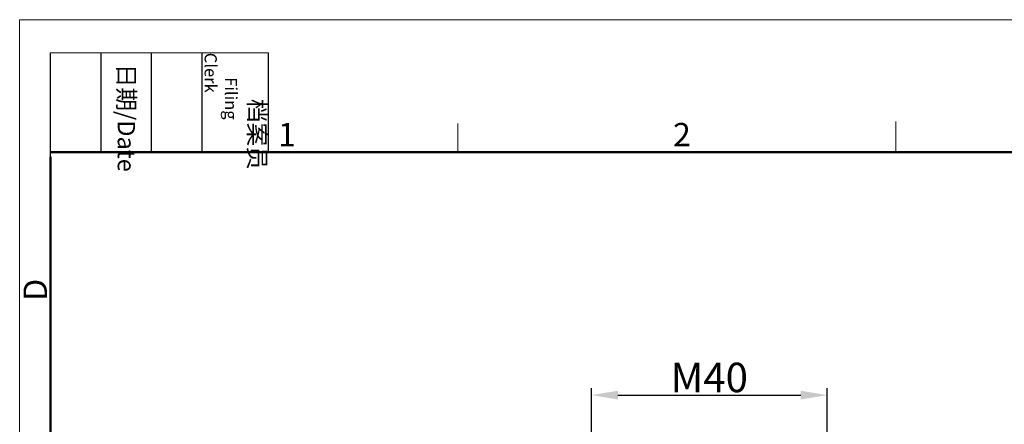
# Model space of a CAD drawing. Units: millimetres. Extents: x 2121 to 2567, y 481 to 796.
# Drawn here: x 2121 to 2288, y 727 to 796 of the extents above; entities that cross this region are included whole.
import ezdxf

# ---------------------------------------------------------------- set-up
doc = ezdxf.new("R2010")
doc.units = ezdxf.units.MM
doc.header["$LTSCALE"] = 65.395
doc.header["$PDMODE"] = 3
doc.header["$PDSIZE"] = 8
doc.layers.get('Defpoints').update_dxf_attribs({"linetype": 'CONTINUOUS'})
doc.layers.add('Dim', color=3, linetype='CONTINUOUS', lineweight=15)
doc.layers.add('图框', color=7, linetype='CONTINUOUS', lineweight=20)
doc.styles.add('Romans字体', font='romans.shx', dxfattribs={"width": 0.75})
doc.styles.get("Standard").update_dxf_attribs({"font": '仿宋_GB2312_0.ttf', "width": 0.75})
doc.dimstyles.new('01', dxfattribs={"dimtxt": 5, "dimasz": 4.5, "dimexe": 1.2, "dimexo": 0.2, "dimgap": 0.5, "dimtad": 1, "dimdec": 1, "dimdsep": 46, "dimtxsty": 'Romans字体', "dimcen": 0, "dimclrd": 1, "dimclre": 6, "dimclrt": 4, "dimazin": 2, "dimtfac": 1, "dimtdec": 1, "dimtofl": 0, "dimtmove": 0, "dimatfit": 3, "dimfxl": 1, "dimtolj": 1, "dimtzin": 0, "dimarcsym": 0})

# ---------------------------------------------------------------- blocks, each defined once
blk = doc.blocks.new('A4图框-NEW')
at = {"layer": '图框', "color": 1, "lineweight": 18}
for q in [(833.41, 480.53), (1130.41, 690.53)]:
    blk.add_line((833.41, 690.53), q, dxfattribs=at)
at = {"layer": '图框', "lineweight": -3}
for p, q in [((836.91, 675.02), (836.91, 686.79)), ((842.62, 675.53), (842.62, 686.79)), ((848.33, 675.53), (848.33, 686.79)), ((854.05, 675.53), (854.05, 686.79)), ((861.54, 675.53), (861.54, 686.79)), ((842.62, 675.53), (842.62, 685.02)), ((848.33, 675.53), (848.33, 685.02)), ((854.05, 675.53), (854.05, 685.02)), ((836.91, 675.02), (836.91, 684.5))]:
    blk.add_line(p, q, dxfattribs=at)
at = {"layer": '图框', "lineweight": 18}
blk.add_line((836.91, 686.79), (861.54, 686.79), dxfattribs=at)
at = {"layer": '图框', "color": 6}
for p, q in [((882.95, 678.8), (882.95, 675.53)), ((932.48, 679.03), (932.48, 675.53))]:
    blk.add_line(p, q, dxfattribs=at)
at = {"layer": '图框', "lineweight": 50}
for p, q in [((836.91, 675.53), (1126.93, 675.53)), ((836.91, 484.02), (836.91, 675.02))]:
    blk.add_line(p, q, dxfattribs=at)
at = {"layer": '图框', "char_height": 1.959, "width": 11.2554, "attachment_point": 4, "rotation": 270}
for s, insert in [('\\pi2.66459;{\\fSimSun|b0|i0|c134|p2;档案员\\fFangSong_GB2312|b0|i0|c134|p49;\\H0.7x;\\P\\pi1.41587;\\Fromans|c134;Filing Clerk\\fFangSong_GB2312|b0|i0|c134|p49; }', (857.79, 686.79)), ('\\pi0.63465;{\\fSimSun|b0|i0|c134|p2;日期\\Fromans|c134;/Date}', (845.48, 686.79))]:
    blk.add_mtext(s, dxfattribs=dict(at, insert=insert))
at = {"layer": '图框', "color": 6, "char_height": 2.65, "width": 2.5579, "attachment_point": 1, "style": 'Romans字体'}
for s, insert in [('1', (862.63, 678.86)), ('2', (907.3, 678.86))]:
    blk.add_mtext(s, dxfattribs=dict(at, insert=insert))
at = {"layer": '图框', "color": 6, "insert": (833.85, 658.73), "char_height": 2.65, "width": 2.5579, "attachment_point": 1, "rotation": 90, "style": 'Romans字体'}
blk.add_mtext('D', dxfattribs=at)
blk = doc.blocks.new('*D11')
at = {"layer": 'Defpoints', "color": 0, "transparency": 16777216}
for p in [(2258.39, 732.14), (2218.39, 725.39), (2258.39, 725.39)]:
    blk.add_point(p, dxfattribs=at)
at = {"layer": 'Dim', "color": 6, "lineweight": -2, "transparency": 16777216}
for p, q in [((2218.39, 725.59), (2218.39, 733.34)), ((2258.39, 725.59), (2258.39, 733.34))]:
    blk.add_line(p, q, dxfattribs=at)
at = {"layer": 'Dim', "color": 1, "lineweight": -2, "transparency": 16777216}
blk.add_line((2222.89, 732.14), (2253.89, 732.14), dxfattribs=at)
at = {"layer": 'Dim', "color": 1, "transparency": 16777216}
for points in [[(2222.89, 732.89), (2222.89, 731.39), (2218.39, 732.14)], [(2253.89, 732.89), (2253.89, 731.39), (2258.39, 732.14)]]:
    blk.add_solid(points, dxfattribs=at)
at = {"layer": 'Dim', "color": 4, "transparency": 16777216, "insert": (2238.39, 735.14), "char_height": 5, "attachment_point": 5, "style": 'Romans字体'}
blk.add_mtext('\\A1;M40', dxfattribs=at)

msp = doc.modelspace()

# ---------------------------------------------------------------- block references
at = {"layer": 'Dim', "xscale": 1.5, "yscale": 1.5, "zscale": 1.5}
msp.add_blockref('A4图框-NEW', (871.29, -239.94), dxfattribs=at)

# ---------------------------------------------------------------- dimensions: what is measured, and where the dimension line sits
at = {"layer": 'Dim'}
dim = msp.add_linear_dim(base=(2258.39, 732.14), p1=(2218.39, 725.39), p2=(2258.39, 725.39), text='M<>', dimstyle='01', dxfattribs=at)
dim.commit()
dim.dimension.update_dxf_attribs({"geometry": '*D11', "text_midpoint": (2238.39, 732.14), "dimtype": 160})

doc.saveas('drawing.dxf')
